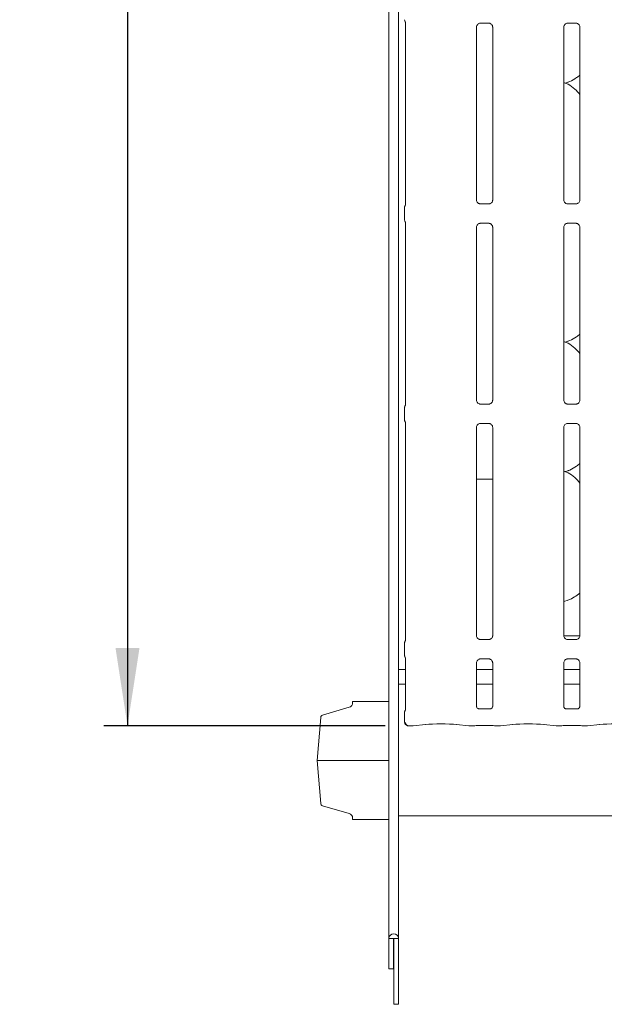
# Model space of a CAD drawing. Units: millimetres. Extents: x 5 to 415, y -14 to 292.
# Drawn here: x 40 to 65, y 51 to 93 of the extents above; entities that cross this region are included whole.
import ezdxf

# ---------------------------------------------------------------- set-up
doc = ezdxf.new("R2010")
doc.units = ezdxf.units.MM
doc.layers.add('BEMAßUNG', color=96, linetype='Continuous')
doc.styles.add('SLDTEXTSTYLE0', font='TXT', dxfattribs={"width": 0.75})
doc.dimstyles.new('SLDDIMSTYLE0', dxfattribs={"dimtxt": 3.5, "dimasz": 3.302, "dimexe": 0, "dimexo": 0.0625, "dimgap": 0.875, "dimtad": 1, "dimdec": 0, "dimlfac": 10, "dimrnd": 1e-09, "dimzin": 12, "dimdsep": 46, "dimtxsty": 'SLDTEXTSTYLE0', "dimsah": 1, "dimcen": 0.09, "dimadec": 0, "dimazin": 3, "dimtfac": 1, "dimtdec": 0, "dimtofl": 0, "dimtmove": 0, "dimatfit": 3, "dimfxl": 0, "dimfrac": 2, "dimtolj": 1, "dimtzin": 12, "dimarcsym": 0})

# ---------------------------------------------------------------- blocks, each defined once
blk = doc.blocks.new('_D_10')
at = {"layer": 'BEMAßUNG'}
for p, q in [((55.489, 123.277), (43.559, 123.277)), ((44.559, 123.277), (44.559, 63.27)), ((55.489, 63.27), (43.559, 63.27))]:
    blk.add_line(p, q, dxfattribs=at)
for points in [[(44.559, 123.277), (44.051, 119.975), (45.067, 119.975)], [(44.559, 63.27), (45.067, 66.572), (44.051, 66.572)]]:
    blk.add_solid(points, dxfattribs=at)
at = {"layer": 'BEMAßUNG', "insert": (40.047, 94.375), "char_height": 3.5, "attachment_point": 1, "rotation": 90, "style": 'SLDTEXTSTYLE0'}
blk.add_mtext('600', dxfattribs=at)

msp = doc.modelspace()

# ---------------------------------------------------------------- linework, layer by layer
at = {"color": 7, "linetype": 'Continuous', "lineweight": 15}
for p, q in [((55.6537, 126.2038), (55.6537, 54.2386)), ((56.0637, 125.9398), (56.0637, 54.2386)), ((56.3433, 93.173), (56.3353, 93.1836)), ((56.3558, 93.1273), (56.3558, 85.4137)), ((59.3716, 85.5998), (59.3716, 92.9469)), ((59.5309, 93.1116), (59.8984, 93.1116)), ((59.9074, 93.1118), (59.8984, 93.1123)), ((60.0558, 92.9473), (60.0558, 85.6003)), ((63.0716, 85.5998), (63.0716, 92.9469)), ((63.2309, 93.1116), (63.5984, 93.1116)), ((63.6074, 93.1118), (63.5984, 93.1123)), ((63.7558, 92.9473), (63.7558, 85.6003)), ((63.1311, 90.5658), (63.2557, 90.6024)), ((59.5199, 85.4353), (59.5289, 85.4349)), ((59.8964, 85.4355), (59.5289, 85.4355)), ((63.2199, 85.4353), (63.2289, 85.4349)), ((63.5964, 85.4355), (63.2289, 85.4355)), ((56.319, 85.2899), (56.319, 84.7572)), ((56.3558, 84.6335), (56.3558, 76.9137)), ((59.5309, 84.6116), (59.8984, 84.6116)), ((59.9074, 84.6118), (59.8984, 84.6123)), ((63.2309, 84.6116), (63.5984, 84.6116)), ((63.6074, 84.6118), (63.5984, 84.6123)), ((59.3716, 77.0998), (59.3716, 84.4469)), ((60.0558, 84.4473), (60.0558, 77.1003)), ((63.0716, 77.0998), (63.0716, 84.4469)), ((63.7558, 84.4473), (63.7558, 77.1003)), ((63.1311, 79.5658), (63.2557, 79.6024)), ((56.319, 76.7899), (56.319, 76.2572)), ((59.5199, 76.9353), (59.5289, 76.9349)), ((59.8964, 76.9355), (59.5289, 76.9355)), ((63.2199, 76.9353), (63.2289, 76.9349)), ((63.5964, 76.9355), (63.2289, 76.9355)), ((56.3558, 76.1335), (56.3558, 66.9137)), ((59.5309, 76.1116), (59.8984, 76.1116)), ((59.9074, 76.1118), (59.8984, 76.1123)), ((63.2309, 76.1116), (63.5984, 76.1116)), ((63.6074, 76.1118), (63.5984, 76.1123)), ((59.3716, 67.0998), (59.3716, 75.9469)), ((60.0558, 75.9473), (60.0558, 67.1003)), ((63.0716, 67.0998), (63.0716, 75.9469)), ((63.7558, 75.9473), (63.7558, 67.1003)), ((63.1311, 74.0658), (63.2557, 74.1024)), ((59.3716, 73.7436), (59.5637, 73.7436)), ((59.5637, 73.7436), (60.0558, 73.7436)), ((63.0716, 68.5483), (63.2557, 68.6024)), ((59.5199, 66.9353), (59.5289, 66.9349)), ((59.8964, 66.9355), (59.5289, 66.9355)), ((63.0725, 67.0936), (63.755, 67.0936)), ((63.2199, 66.9353), (63.2289, 66.9349)), ((63.5964, 66.9355), (63.2289, 66.9355)), ((56.319, 66.7899), (56.319, 66.2572)), ((56.3558, 66.1335), (56.3558, 63.954)), ((59.5309, 66.1116), (59.8984, 66.1116)), ((59.9074, 66.1118), (59.8984, 66.1123)), ((63.2309, 66.1116), (63.5984, 66.1116)), ((63.6074, 66.1118), (63.5984, 66.1123)), ((56.3558, 65.6636), (56.0637, 65.6636)), ((59.3716, 64.0988), (59.3716, 65.9469)), ((60.0558, 65.6636), (59.3716, 65.6636)), ((60.0558, 65.9473), (60.0558, 64.0983)), ((63.0716, 64.0988), (63.0716, 65.9469)), ((63.7558, 65.6636), (63.0716, 65.6636)), ((63.7558, 65.9473), (63.7558, 64.0983)), ((56.3558, 65.0436), (56.0637, 65.0436)), ((60.0558, 65.0436), (59.3716, 65.0436)), ((63.7558, 65.0436), (63.0716, 65.0436)), ((53.9694, 64.0561), (52.8284, 63.718)), ((54.1125, 64.2985), (54.1125, 64.2479)), ((54.1125, 64.2985), (55.6537, 64.2985)), ((59.9575, 63.991), (59.4697, 63.991)), ((59.9575, 63.9906), (59.9643, 63.9909)), ((63.6575, 63.991), (63.1697, 63.991)), ((63.6575, 63.9906), (63.6643, 63.9909)), ((52.7571, 63.63), (52.6125, 61.7985)), ((56.319, 63.8454), (56.319, 63.4247)), ((56.489, 63.2697), (56.6723, 63.2697)), ((56.6837, 63.2703), (57.2076, 63.3253)), ((58.5197, 63.3253), (59.0436, 63.2703)), ((59.055, 63.2697), (59.2503, 63.2697)), ((59.4716, 63.2802), (59.9558, 63.2802)), ((60.177, 63.2697), (60.3723, 63.2697)), ((60.3837, 63.2703), (60.9076, 63.3253)), ((62.2197, 63.3253), (62.7436, 63.2703)), ((62.755, 63.2697), (62.9503, 63.2697)), ((63.1716, 63.2802), (63.6558, 63.2802)), ((63.877, 63.2697), (64.0723, 63.2697)), ((64.0837, 63.2703), (64.6076, 63.3253)), ((52.6125, 61.7985), (52.7571, 59.967)), ((55.6537, 61.7985), (52.6125, 61.7985)), ((52.8284, 59.879), (53.9694, 59.5409)), ((56.0637, 59.4436), (96.6637, 59.4436)), ((54.1125, 59.3492), (54.1125, 59.2985)), ((55.6537, 59.2985), (54.1125, 59.2985)), ((55.8537, 54.2386), (55.6537, 54.2386)), ((55.6537, 54.2386), (55.6537, 52.9436)), ((55.8637, 54.2386), (55.8537, 54.2386)), ((55.8537, 54.2386), (55.8537, 52.9436)), ((56.0637, 54.2386), (55.8637, 54.2386)), ((55.8637, 51.8829), (55.8637, 54.2386)), ((56.0637, 51.8829), (56.0637, 54.2386)), ((55.8537, 52.9436), (55.6537, 52.9436)), ((55.8637, 51.4436), (55.8637, 51.8829)), ((56.0637, 51.8829), (56.0637, 51.4436)), ((56.0637, 51.4436), (55.8637, 51.4436))]:
    msp.add_line(p, q, dxfattribs=at)
for centre, radius, start, end in [((56.4637, 93.2598), 0.15, 180.01253, 215.76886), ((53.9125, 64.2479), 0.2, 286.50436, 0), ((52.8568, 63.6222), 0.1, 106.50437, 175.48601), ((56.469, 63.4247), 0.15, 180, 260.14372), ((52.8568, 59.9749), 0.1, 184.51399, 253.49564), ((53.9125, 59.3492), 0.2, 0, 73.49564), ((55.8587, 54.2386), 0.205, 0, 180)]:
    msp.add_arc(centre, radius, start, end, dxfattribs=at)
for centre, major_axis, ratio, start_param, end_param in [((56.6702, 63.4197), (-0.0123, 0.1495), 0.6077541, 3.0075968, 3.1555573), ((57.8637, 63.2547), (0.95, 0), 0.1051042, 0.7853982, 2.3561945), ((59.0572, 63.4197), (0.0123, 0.1495), 0.6077541, 3.1276281, 3.2755886), ((59.4716, 63.2495), (0.3, 0), 0.1051042, 1.5707963, 2.411865), ((59.9558, 63.2495), (0.3, 0), 0.1051042, 0.7297277, 1.5707963), ((60.3702, 63.4197), (-0.0123, 0.1495), 0.6077541, 3.0075968, 3.1555573), ((61.5637, 63.2547), (0.95, 0), 0.1051042, 0.7853982, 2.3561945), ((62.7572, 63.4197), (0.0123, 0.1495), 0.6077541, 3.1276281, 3.2755886), ((63.1716, 63.2495), (0.3, 0), 0.1051042, 1.5707963, 2.411865), ((63.6558, 63.2495), (0.3, 0), 0.1051042, 0.7297277, 1.5707963), ((64.0702, 63.4197), (-0.0123, 0.1495), 0.6077541, 3.0075968, 3.1555573), ((65.2637, 63.2547), (0.95, 0), 0.1051042, 0.7853982, 2.3561945)]:
    msp.add_ellipse(centre, major_axis=major_axis, ratio=ratio, start_param=start_param, end_param=end_param, dxfattribs=at)
for points, knots in [([(56.3437, 93.1685), (56.3484, 93.1565), (56.3551, 93.1391), (56.3558, 93.1244), (56.3558, 93.1243), (56.3558, 93.1243)], [0, 0, 0, 0, 0.6365057, 0.9198961, 1, 1, 1, 1]), ([(59.3716, 92.9462), (59.3716, 92.9467), (59.3712, 92.9546), (59.3754, 92.9879), (59.3964, 93.0375), (59.4421, 93.0848), (59.4907, 93.1069), (59.5223, 93.1116), (59.5295, 93.1116), (59.5322, 93.1116)], [0, 0, 0, 0, 0.0093673, 0.1372154, 0.3586541, 0.6051237, 0.817495, 0.932816, 1, 1, 1, 1]), ([(59.5309, 93.1118), (59.5304, 93.1117), (59.5274, 93.1115), (59.5234, 93.1117), (59.5202, 93.1118), (59.5199, 93.1118)], [0, 0, 0, 0, 0.1597816, 0.9136822, 1, 1, 1, 1]), ([(59.8975, 93.1115), (59.8998, 93.1115), (59.9067, 93.1114), (59.9332, 93.1077), (59.9556, 93.0964), (59.9689, 93.0897)], [0, 0, 0, 0, 0.1655633, 0.4987438, 1, 1, 1, 1]), ([(59.9689, 93.0897), (59.9705, 93.089), (59.9934, 93.0794), (60.0279, 93.0415), (60.0529, 92.9869), (60.055, 92.9573), (60.0557, 92.946)], [0, 0, 0, 0, 0.0284955, 0.4287655, 0.7812449, 1, 1, 1, 1]), ([(63.0716, 92.9462), (63.0716, 92.9467), (63.0712, 92.9546), (63.0754, 92.9879), (63.0964, 93.0375), (63.1421, 93.0848), (63.1907, 93.1069), (63.2223, 93.1116), (63.2295, 93.1116), (63.2322, 93.1116)], [0, 0, 0, 0, 0.0093673, 0.1372154, 0.3586541, 0.6051237, 0.817495, 0.932816, 1, 1, 1, 1]), ([(63.2309, 93.1118), (63.2304, 93.1117), (63.2274, 93.1115), (63.2234, 93.1117), (63.2202, 93.1118), (63.2199, 93.1118)], [0, 0, 0, 0, 0.1597816, 0.9136822, 1, 1, 1, 1]), ([(63.5975, 93.1115), (63.5998, 93.1115), (63.6067, 93.1114), (63.6332, 93.1077), (63.6556, 93.0964), (63.6689, 93.0897)], [0, 0, 0, 0, 0.1655633, 0.4987438, 1, 1, 1, 1]), ([(63.6689, 93.0897), (63.6705, 93.089), (63.6934, 93.0794), (63.7279, 93.0415), (63.7529, 92.9869), (63.755, 92.9573), (63.7557, 92.946)], [0, 0, 0, 0, 0.0284955, 0.4287655, 0.7812449, 1, 1, 1, 1]), ([(63.7558, 90.9064), (63.7091, 90.8697), (63.5762, 90.7651), (63.4075, 90.6585), (63.2771, 90.6165), (63.2514, 90.6082)], [0, 0, 0, 0, 0.30305352, 0.86264521, 1, 1, 1, 1]), ([(63.7558, 90.0777), (63.6881, 90.1607), (63.5469, 90.3339), (63.3164, 90.4914), (63.1473, 90.5689), (63.0816, 90.58), (63.0678, 90.5823)], [0, 0, 0, 0, 0.3683423, 0.7690084, 0.95129, 1, 1, 1, 1]), ([(56.3192, 85.2894), (56.3198, 85.3007), (56.3209, 85.3236), (56.3299, 85.3488), (56.3373, 85.362), (56.339, 85.365)], [0, 0, 0, 0, 0.4268978, 0.8720894, 1, 1, 1, 1]), ([(56.3558, 85.4171), (56.3558, 85.4172), (56.3558, 85.4181), (56.3557, 85.4115), (56.3532, 85.3981), (56.3485, 85.3839), (56.3436, 85.3733), (56.3408, 85.3682), (56.3396, 85.366), (56.3392, 85.3654), (56.339, 85.365), (56.339, 85.3649), (56.339, 85.3649), (56.339, 85.3649), (56.339, 85.3649)], [0, 0, 0, 0, 0.0166213, 0.2299417, 0.4904767, 0.751231, 0.8942562, 0.9685434, 0.9873625, 0.9944433, 0.9982339, 0.9991707, 0.9997427, 1, 1, 1, 1]), ([(59.4585, 85.4574), (59.457, 85.4581), (59.434, 85.4677), (59.3994, 85.5056), (59.3744, 85.5603), (59.3724, 85.5899), (59.3716, 85.6012)], [0, 0, 0, 0, 0.0295507, 0.4293859, 0.7814825, 1, 1, 1, 1]), ([(59.5298, 85.4356), (59.5275, 85.4357), (59.5206, 85.4357), (59.4941, 85.4394), (59.4719, 85.4507), (59.4585, 85.4574)], [0, 0, 0, 0, 0.1659227, 0.4998265, 1, 1, 1, 1]), ([(59.8964, 85.4354), (59.8969, 85.4354), (59.8999, 85.4357), (59.9039, 85.4354), (59.9071, 85.4353), (59.9074, 85.4353)], [0, 0, 0, 0, 0.1597816, 0.9136822, 1, 1, 1, 1]), ([(59.9754, 85.4617), (59.96, 85.4532), (59.9352, 85.4395), (59.9059, 85.4357), (59.8991, 85.4356), (59.897, 85.4356)], [0, 0, 0, 0, 0.5306841, 0.8510277, 1, 1, 1, 1]), ([(60.0557, 85.601), (60.0557, 85.6004), (60.0561, 85.5925), (60.052, 85.559), (60.0306, 85.511), (59.999, 85.4722), (59.9772, 85.4625), (59.9754, 85.4617)], [0, 0, 0, 0, 0.01495288, 0.21903539, 0.57251553, 0.96595216, 1, 1, 1, 1]), ([(63.1585, 85.4574), (63.157, 85.4581), (63.134, 85.4677), (63.0994, 85.5056), (63.0744, 85.5603), (63.0724, 85.5899), (63.0716, 85.6012)], [0, 0, 0, 0, 0.0295507, 0.4293859, 0.7814825, 1, 1, 1, 1]), ([(63.2298, 85.4356), (63.2275, 85.4357), (63.2206, 85.4357), (63.1941, 85.4394), (63.1719, 85.4507), (63.1585, 85.4574)], [0, 0, 0, 0, 0.1659227, 0.4998265, 1, 1, 1, 1]), ([(63.5964, 85.4354), (63.5969, 85.4354), (63.5999, 85.4357), (63.6039, 85.4354), (63.6071, 85.4353), (63.6074, 85.4353)], [0, 0, 0, 0, 0.1597816, 0.9136822, 1, 1, 1, 1]), ([(63.6754, 85.4617), (63.66, 85.4532), (63.6352, 85.4395), (63.6059, 85.4357), (63.5991, 85.4356), (63.597, 85.4356)], [0, 0, 0, 0, 0.5306841, 0.8510277, 1, 1, 1, 1]), ([(63.7557, 85.601), (63.7557, 85.6004), (63.7561, 85.5925), (63.752, 85.559), (63.7306, 85.511), (63.699, 85.4722), (63.6772, 85.4625), (63.6754, 85.4617)], [0, 0, 0, 0, 0.0149529, 0.2190354, 0.5725155, 0.9659522, 1, 1, 1, 1]), ([(56.3192, 84.7577), (56.3198, 84.7465), (56.3209, 84.7235), (56.3299, 84.6983), (56.3373, 84.6851), (56.339, 84.6822)], [0, 0, 0, 0, 0.4267353, 0.872086, 1, 1, 1, 1]), ([(56.339, 84.6822), (56.339, 84.6822), (56.339, 84.6822), (56.339, 84.6822), (56.339, 84.6821), (56.3391, 84.6821), (56.3476, 84.6675), (56.3549, 84.646), (56.3558, 84.63), (56.3558, 84.6305), (56.3558, 84.6306)], [0, 0, 0, 0, 0.0000631, 0.0005669, 0.0011708, 0.0021457, 0.0044283, 0.6813541, 0.9258733, 1, 1, 1, 1]), ([(59.3716, 84.4462), (59.3716, 84.4467), (59.3712, 84.4546), (59.3754, 84.4879), (59.3964, 84.5375), (59.4421, 84.5848), (59.4907, 84.6069), (59.5223, 84.6116), (59.5295, 84.6116), (59.5322, 84.6116)], [0, 0, 0, 0, 0.0093673, 0.1372154, 0.3586541, 0.6051237, 0.817495, 0.932816, 1, 1, 1, 1]), ([(59.5309, 84.6118), (59.5304, 84.6117), (59.5274, 84.6115), (59.5234, 84.6117), (59.5202, 84.6118), (59.5199, 84.6118)], [0, 0, 0, 0, 0.1597816, 0.9136822, 1, 1, 1, 1]), ([(59.8975, 84.6115), (59.8998, 84.6115), (59.9067, 84.6114), (59.9332, 84.6077), (59.9556, 84.5964), (59.9689, 84.5897)], [0, 0, 0, 0, 0.1655633, 0.4987438, 1, 1, 1, 1]), ([(59.9689, 84.5897), (59.9705, 84.589), (59.9934, 84.5794), (60.0279, 84.5415), (60.0529, 84.4869), (60.055, 84.4573), (60.0557, 84.446)], [0, 0, 0, 0, 0.0284955, 0.4287655, 0.7812449, 1, 1, 1, 1]), ([(63.0716, 84.4462), (63.0716, 84.4467), (63.0712, 84.4546), (63.0754, 84.4879), (63.0964, 84.5375), (63.1421, 84.5848), (63.1907, 84.6069), (63.2223, 84.6116), (63.2295, 84.6116), (63.2322, 84.6116)], [0, 0, 0, 0, 0.00936728, 0.1372154, 0.35865414, 0.60512374, 0.81749497, 0.93281598, 1, 1, 1, 1]), ([(63.2309, 84.6118), (63.2304, 84.6117), (63.2274, 84.6115), (63.2234, 84.6117), (63.2202, 84.6118), (63.2199, 84.6118)], [0, 0, 0, 0, 0.1597816, 0.9136822, 1, 1, 1, 1]), ([(63.5975, 84.6115), (63.5998, 84.6115), (63.6067, 84.6114), (63.6332, 84.6077), (63.6556, 84.5964), (63.6689, 84.5897)], [0, 0, 0, 0, 0.1655633, 0.4987438, 1, 1, 1, 1]), ([(63.6689, 84.5897), (63.6705, 84.589), (63.6934, 84.5794), (63.7279, 84.5415), (63.7529, 84.4869), (63.755, 84.4573), (63.7557, 84.446)], [0, 0, 0, 0, 0.0284955, 0.4287655, 0.7812449, 1, 1, 1, 1]), ([(63.7558, 79.9064), (63.7091, 79.8697), (63.5762, 79.7651), (63.4075, 79.6585), (63.2771, 79.6165), (63.2514, 79.6082)], [0, 0, 0, 0, 0.3030535, 0.8626452, 1, 1, 1, 1]), ([(63.7558, 79.0777), (63.6881, 79.1607), (63.5469, 79.3339), (63.3164, 79.4914), (63.1473, 79.5689), (63.0816, 79.58), (63.0678, 79.5823)], [0, 0, 0, 0, 0.3683423, 0.7690084, 0.95129, 1, 1, 1, 1]), ([(59.4585, 76.9574), (59.457, 76.9581), (59.434, 76.9677), (59.3994, 77.0056), (59.3744, 77.0603), (59.3724, 77.0899), (59.3716, 77.1012)], [0, 0, 0, 0, 0.0295507, 0.4293859, 0.7814825, 1, 1, 1, 1]), ([(59.5298, 76.9356), (59.5275, 76.9357), (59.5206, 76.9357), (59.4941, 76.9394), (59.4719, 76.9507), (59.4585, 76.9574)], [0, 0, 0, 0, 0.1659227, 0.4998265, 1, 1, 1, 1]), ([(59.9754, 76.9617), (59.96, 76.9532), (59.9352, 76.9395), (59.9059, 76.9357), (59.8991, 76.9356), (59.897, 76.9356)], [0, 0, 0, 0, 0.5306841, 0.8510277, 1, 1, 1, 1]), ([(60.0557, 77.101), (60.0557, 77.1004), (60.0561, 77.0925), (60.052, 77.059), (60.0306, 77.011), (59.999, 76.9722), (59.9772, 76.9625), (59.9754, 76.9617)], [0, 0, 0, 0, 0.0149529, 0.2190354, 0.5725155, 0.9659522, 1, 1, 1, 1]), ([(63.1585, 76.9574), (63.157, 76.9581), (63.134, 76.9677), (63.0994, 77.0056), (63.0744, 77.0603), (63.0724, 77.0899), (63.0716, 77.1012)], [0, 0, 0, 0, 0.0295507, 0.4293859, 0.7814825, 1, 1, 1, 1]), ([(63.2298, 76.9356), (63.2275, 76.9357), (63.2206, 76.9357), (63.1941, 76.9394), (63.1719, 76.9507), (63.1585, 76.9574)], [0, 0, 0, 0, 0.1659227, 0.4998265, 1, 1, 1, 1]), ([(63.6754, 76.9617), (63.66, 76.9532), (63.6352, 76.9395), (63.6059, 76.9357), (63.5991, 76.9356), (63.597, 76.9356)], [0, 0, 0, 0, 0.5306841, 0.8510277, 1, 1, 1, 1]), ([(63.7557, 77.101), (63.7557, 77.1004), (63.7561, 77.0925), (63.752, 77.059), (63.7306, 77.011), (63.699, 76.9722), (63.6772, 76.9625), (63.6754, 76.9617)], [0, 0, 0, 0, 0.0149529, 0.2190354, 0.5725155, 0.9659522, 1, 1, 1, 1]), ([(56.3192, 76.7894), (56.3198, 76.8007), (56.3209, 76.8236), (56.3299, 76.8488), (56.3373, 76.862), (56.339, 76.865)], [0, 0, 0, 0, 0.4268978, 0.8720894, 1, 1, 1, 1]), ([(56.3558, 76.9171), (56.3558, 76.9172), (56.3558, 76.9181), (56.3557, 76.9115), (56.3532, 76.8981), (56.3485, 76.8839), (56.3436, 76.8733), (56.3408, 76.8682), (56.3396, 76.866), (56.3392, 76.8654), (56.339, 76.865), (56.339, 76.8649), (56.339, 76.8649), (56.339, 76.8649), (56.339, 76.8649)], [0, 0, 0, 0, 0.0166213, 0.2299417, 0.4904767, 0.751231, 0.8942562, 0.9685434, 0.9873625, 0.9944433, 0.9982339, 0.9991707, 0.9997427, 1, 1, 1, 1]), ([(59.8964, 76.9354), (59.8969, 76.9354), (59.8999, 76.9357), (59.9039, 76.9354), (59.9071, 76.9353), (59.9074, 76.9353)], [0, 0, 0, 0, 0.1597816, 0.9136822, 1, 1, 1, 1]), ([(63.5964, 76.9354), (63.5969, 76.9354), (63.5999, 76.9357), (63.6039, 76.9354), (63.6071, 76.9353), (63.6074, 76.9353)], [0, 0, 0, 0, 0.1597816, 0.9136822, 1, 1, 1, 1]), ([(56.3192, 76.2577), (56.3198, 76.2465), (56.3209, 76.2235), (56.3299, 76.1983), (56.3373, 76.1851), (56.339, 76.1822)], [0, 0, 0, 0, 0.4267353, 0.872086, 1, 1, 1, 1]), ([(56.339, 76.1822), (56.339, 76.1822), (56.339, 76.1822), (56.339, 76.1822), (56.339, 76.1821), (56.3391, 76.1821), (56.3476, 76.1675), (56.3549, 76.146), (56.3558, 76.13), (56.3558, 76.1305), (56.3558, 76.1306)], [0, 0, 0, 0, 0.0000631, 0.0005669, 0.0011708, 0.0021457, 0.004428, 0.6813539, 0.9258733, 1, 1, 1, 1]), ([(59.3716, 75.9462), (59.3716, 75.9467), (59.3712, 75.9546), (59.3754, 75.9879), (59.3964, 76.0375), (59.4421, 76.0848), (59.4907, 76.1069), (59.5223, 76.1116), (59.5295, 76.1116), (59.5322, 76.1116)], [0, 0, 0, 0, 0.00936728, 0.1372154, 0.35865414, 0.60512374, 0.81749497, 0.93281598, 1, 1, 1, 1]), ([(59.5309, 76.1118), (59.5304, 76.1117), (59.5274, 76.1115), (59.5234, 76.1117), (59.5202, 76.1118), (59.5199, 76.1118)], [0, 0, 0, 0, 0.1597816, 0.9136822, 1, 1, 1, 1]), ([(59.8975, 76.1115), (59.8998, 76.1115), (59.9067, 76.1114), (59.9332, 76.1077), (59.9556, 76.0964), (59.9689, 76.0897)], [0, 0, 0, 0, 0.1655633, 0.4987438, 1, 1, 1, 1]), ([(63.0716, 75.9462), (63.0716, 75.9467), (63.0712, 75.9546), (63.0754, 75.9879), (63.0964, 76.0375), (63.1421, 76.0848), (63.1907, 76.1069), (63.2223, 76.1116), (63.2295, 76.1116), (63.2322, 76.1116)], [0, 0, 0, 0, 0.0093673, 0.1372154, 0.3586541, 0.6051237, 0.817495, 0.932816, 1, 1, 1, 1]), ([(63.2309, 76.1118), (63.2304, 76.1117), (63.2274, 76.1115), (63.2234, 76.1117), (63.2202, 76.1118), (63.2199, 76.1118)], [0, 0, 0, 0, 0.1597816, 0.9136822, 1, 1, 1, 1]), ([(63.5975, 76.1115), (63.5998, 76.1115), (63.6067, 76.1114), (63.6332, 76.1077), (63.6556, 76.0964), (63.6689, 76.0897)], [0, 0, 0, 0, 0.1655633, 0.4987438, 1, 1, 1, 1]), ([(59.9689, 76.0897), (59.9705, 76.089), (59.9934, 76.0794), (60.0279, 76.0415), (60.0529, 75.9869), (60.055, 75.9573), (60.0557, 75.946)], [0, 0, 0, 0, 0.0284955, 0.4287655, 0.7812449, 1, 1, 1, 1]), ([(63.6689, 76.0897), (63.6705, 76.089), (63.6934, 76.0794), (63.7279, 76.0415), (63.7529, 75.9869), (63.755, 75.9573), (63.7557, 75.946)], [0, 0, 0, 0, 0.0284955, 0.4287655, 0.7812449, 1, 1, 1, 1]), ([(63.7558, 73.5777), (63.6881, 73.6607), (63.5469, 73.8339), (63.3164, 73.9914), (63.1473, 74.0689), (63.0816, 74.08), (63.0678, 74.0823)], [0, 0, 0, 0, 0.3683423, 0.7690084, 0.95129, 1, 1, 1, 1]), ([(63.7558, 74.4064), (63.7091, 74.3697), (63.5762, 74.2651), (63.4075, 74.1585), (63.2771, 74.1165), (63.2514, 74.1082)], [0, 0, 0, 0, 0.3030535, 0.8626452, 1, 1, 1, 1]), ([(63.7558, 68.9056), (63.6831, 68.8493), (63.5268, 68.7282), (63.3461, 68.6475), (63.2494, 68.6043)], [0, 0, 0, 0, 0.4647926, 1, 1, 1, 1]), ([(56.3558, 66.9171), (56.3558, 66.9172), (56.3558, 66.9181), (56.3557, 66.9115), (56.3532, 66.8981), (56.3485, 66.8839), (56.3436, 66.8733), (56.3408, 66.8682), (56.3396, 66.866), (56.3392, 66.8654), (56.339, 66.865), (56.339, 66.8649), (56.339, 66.8649), (56.339, 66.8649), (56.339, 66.8649)], [0, 0, 0, 0, 0.0166213, 0.2299417, 0.4904766, 0.751231, 0.8942562, 0.9685434, 0.9873625, 0.9944433, 0.9982339, 0.9991707, 0.9997427, 1, 1, 1, 1]), ([(59.4585, 66.9574), (59.457, 66.9581), (59.434, 66.9677), (59.3994, 67.0056), (59.3744, 67.0603), (59.3724, 67.0899), (59.3716, 67.1012)], [0, 0, 0, 0, 0.0295507, 0.4293859, 0.7814825, 1, 1, 1, 1]), ([(59.5298, 66.9356), (59.5275, 66.9357), (59.5206, 66.9357), (59.4941, 66.9394), (59.4719, 66.9507), (59.4585, 66.9574)], [0, 0, 0, 0, 0.1659227, 0.4998265, 1, 1, 1, 1]), ([(60.0557, 67.101), (60.0557, 67.1004), (60.0561, 67.0925), (60.0519, 67.0592), (60.0309, 67.0097), (59.9852, 66.9623), (59.9366, 66.9403), (59.905, 66.9355), (59.8978, 66.9356), (59.8952, 66.9356)], [0, 0, 0, 0, 0.0093673, 0.1372154, 0.3586541, 0.6051237, 0.817495, 0.932816, 1, 1, 1, 1]), ([(59.8964, 66.9354), (59.8969, 66.9354), (59.8999, 66.9357), (59.9039, 66.9354), (59.9071, 66.9353), (59.9074, 66.9353)], [0, 0, 0, 0, 0.1597816, 0.9136822, 1, 1, 1, 1]), ([(63.1584, 66.9575), (63.1568, 66.9581), (63.134, 66.9678), (63.0994, 67.0056), (63.0744, 67.0603), (63.0724, 67.0899), (63.0716, 67.1012)], [0, 0, 0, 0, 0.0284955, 0.4287655, 0.7812449, 1, 1, 1, 1]), ([(63.2298, 66.9356), (63.2275, 66.9357), (63.2206, 66.9357), (63.1941, 66.9395), (63.1718, 66.9507), (63.1584, 66.9575)], [0, 0, 0, 0, 0.1655633, 0.4987438, 1, 1, 1, 1]), ([(63.7557, 67.101), (63.7557, 67.1004), (63.7561, 67.0925), (63.7519, 67.0592), (63.7309, 67.0097), (63.6852, 66.9623), (63.6366, 66.9403), (63.605, 66.9355), (63.5978, 66.9356), (63.5952, 66.9356)], [0, 0, 0, 0, 0.0093673, 0.1372154, 0.3586541, 0.6051237, 0.817495, 0.932816, 1, 1, 1, 1]), ([(63.5964, 66.9354), (63.5969, 66.9354), (63.5999, 66.9357), (63.6039, 66.9354), (63.6071, 66.9353), (63.6074, 66.9353)], [0, 0, 0, 0, 0.1597816, 0.9136822, 1, 1, 1, 1]), ([(56.3192, 66.7894), (56.3198, 66.8007), (56.3209, 66.8236), (56.3299, 66.8488), (56.3373, 66.862), (56.339, 66.865)], [0, 0, 0, 0, 0.4268978, 0.8720894, 1, 1, 1, 1]), ([(56.3192, 66.2577), (56.3198, 66.2465), (56.3209, 66.2235), (56.3299, 66.1983), (56.3373, 66.1851), (56.339, 66.1822)], [0, 0, 0, 0, 0.42673527, 0.87208596, 1, 1, 1, 1]), ([(56.339, 66.1822), (56.339, 66.1822), (56.339, 66.1822), (56.339, 66.1822), (56.339, 66.1821), (56.3391, 66.1821), (56.3476, 66.1675), (56.3549, 66.146), (56.3558, 66.13), (56.3558, 66.1305), (56.3558, 66.1306)], [0, 0, 0, 0, 0.0000631, 0.0005669, 0.0011708, 0.0021457, 0.004428, 0.6813538, 0.9258732, 1, 1, 1, 1]), ([(59.3716, 65.9462), (59.3716, 65.9467), (59.3712, 65.9546), (59.3754, 65.9879), (59.3964, 66.0375), (59.4421, 66.0848), (59.4907, 66.1069), (59.5223, 66.1116), (59.5295, 66.1116), (59.5322, 66.1116)], [0, 0, 0, 0, 0.0093673, 0.1372154, 0.3586541, 0.6051237, 0.817495, 0.932816, 1, 1, 1, 1]), ([(59.5309, 66.1118), (59.5304, 66.1117), (59.5274, 66.1115), (59.5234, 66.1117), (59.5202, 66.1118), (59.5199, 66.1118)], [0, 0, 0, 0, 0.1597816, 0.9136822, 1, 1, 1, 1]), ([(59.8975, 66.1115), (59.8998, 66.1115), (59.9067, 66.1114), (59.9332, 66.1077), (59.9554, 66.0965), (59.9688, 66.0897)], [0, 0, 0, 0, 0.1659227, 0.4998265, 1, 1, 1, 1]), ([(59.9688, 66.0897), (59.9704, 66.0891), (59.9933, 66.0794), (60.0279, 66.0415), (60.0529, 65.9868), (60.055, 65.9573), (60.0557, 65.946)], [0, 0, 0, 0, 0.0295507, 0.4293859, 0.7814825, 1, 1, 1, 1]), ([(63.0716, 65.9462), (63.0716, 65.9467), (63.0712, 65.9546), (63.0753, 65.9881), (63.0967, 66.0361), (63.1283, 66.0749), (63.1501, 66.0847), (63.1519, 66.0855)], [0, 0, 0, 0, 0.01495288, 0.21903539, 0.57251553, 0.96595216, 1, 1, 1, 1]), ([(63.1519, 66.0855), (63.1673, 66.094), (63.1921, 66.1076), (63.2214, 66.1115), (63.2282, 66.1115), (63.2303, 66.1115)], [0, 0, 0, 0, 0.5306841, 0.8510277, 1, 1, 1, 1]), ([(63.2309, 66.1118), (63.2304, 66.1117), (63.2274, 66.1115), (63.2234, 66.1117), (63.2202, 66.1118), (63.2199, 66.1118)], [0, 0, 0, 0, 0.1597816, 0.9136822, 1, 1, 1, 1]), ([(63.5975, 66.1115), (63.5998, 66.1115), (63.6067, 66.1114), (63.6332, 66.1077), (63.6554, 66.0965), (63.6688, 66.0897)], [0, 0, 0, 0, 0.1659227, 0.4998265, 1, 1, 1, 1]), ([(63.6688, 66.0897), (63.6704, 66.0891), (63.6933, 66.0794), (63.7279, 66.0415), (63.7529, 65.9868), (63.755, 65.9573), (63.7557, 65.946)], [0, 0, 0, 0, 0.0295507, 0.4293859, 0.7814825, 1, 1, 1, 1]), ([(59.4708, 63.991), (59.4709, 63.991), (59.4715, 63.991), (59.4646, 63.9915), (59.4477, 63.9957), (59.4173, 64.0104), (59.3874, 64.0417), (59.3733, 64.0772), (59.3715, 64.097), (59.3716, 64.0996), (59.3716, 64.0999)], [0, 0, 0, 0, 0.0337291, 0.1149015, 0.2230296, 0.3821882, 0.6511188, 0.8674715, 0.9884745, 1, 1, 1, 1]), ([(60.0556, 64.0992), (60.0556, 64.0978), (60.0557, 64.0926), (60.0518, 64.0698), (60.0351, 64.0352), (60.0038, 64.0059), (59.9729, 63.9934), (59.9578, 63.991), (59.9565, 63.991), (59.9559, 63.991)], [0, 0, 0, 0, 0.0511208, 0.1837345, 0.3842533, 0.6497032, 0.8274044, 0.9225023, 1, 1, 1, 1]), ([(63.1708, 63.991), (63.1709, 63.991), (63.1715, 63.991), (63.1646, 63.9915), (63.1477, 63.9957), (63.1173, 64.0104), (63.0874, 64.0417), (63.0733, 64.0772), (63.0715, 64.097), (63.0716, 64.0996), (63.0716, 64.0999)], [0, 0, 0, 0, 0.0337291, 0.1149015, 0.2230296, 0.3821882, 0.6511188, 0.8674715, 0.9884745, 1, 1, 1, 1]), ([(63.7556, 64.0992), (63.7556, 64.0978), (63.7557, 64.0926), (63.7518, 64.0698), (63.7351, 64.0352), (63.7038, 64.0059), (63.6729, 63.9934), (63.6578, 63.991), (63.6565, 63.991), (63.6559, 63.991)], [0, 0, 0, 0, 0.0511208, 0.1837345, 0.3842533, 0.6497032, 0.8274044, 0.9225023, 1, 1, 1, 1]), ([(56.343, 63.9269), (56.3399, 63.9219), (56.3307, 63.9068), (56.3209, 63.8791), (56.3198, 63.8562), (56.3192, 63.8449)], [0, 0, 0, 0, 0.2037334, 0.6103857, 1, 1, 1, 1]), ([(56.3558, 63.9585), (56.3558, 63.9587), (56.3558, 63.9594), (56.3549, 63.9518), (56.3512, 63.9417), (56.3479, 63.935), (56.3458, 63.9313), (56.3452, 63.9303), (56.345, 63.93), (56.3451, 63.9301), (56.3451, 63.9301)], [0, 0, 0, 0, 0.089652, 0.3763394, 0.7802988, 0.9163245, 0.9599892, 0.9838309, 0.9975012, 1, 1, 1, 1]), ([(56.4926, 63.2705), (56.4924, 63.2705), (56.4885, 63.2702), (56.4691, 63.27), (56.4364, 63.2783), (56.4007, 63.3038), (56.3762, 63.3364), (56.3606, 63.3741), (56.3591, 63.4016), (56.3584, 63.4156)], [0, 0, 0, 0, 0.00332405, 0.05927629, 0.28852266, 0.48512805, 0.65651023, 0.82480086, 1, 1, 1, 1]), ([(56.4433, 63.277), (56.4458, 63.2765), (56.4513, 63.2755), (56.4517, 63.2753), (56.452, 63.2752)], [0, 0, 0, 0, 0.45215159, 1, 1, 1, 1]), ([(56.4926, 63.2705), (56.4926, 63.2705), (56.4915, 63.27), (56.4903, 63.2689), (56.4891, 63.2699), (56.489, 63.27)], [0, 0, 0, 0, 0.0497369, 0.8877342, 1, 1, 1, 1]), ([(59.2479, 63.2705), (59.248, 63.2704), (59.2488, 63.2699), (59.2495, 63.2709), (59.2503, 63.2718)], [0, 0, 0, 0, 0.05293774, 1, 1, 1, 1]), ([(60.1794, 63.2705), (60.1793, 63.2704), (60.1786, 63.2699), (60.1778, 63.2709), (60.177, 63.2718)], [0, 0, 0, 0, 0.05293774, 1, 1, 1, 1]), ([(62.9479, 63.2705), (62.948, 63.2704), (62.9488, 63.2699), (62.9495, 63.2709), (62.9503, 63.2718)], [0, 0, 0, 0, 0.0529377, 1, 1, 1, 1]), ([(63.8794, 63.2705), (63.8793, 63.2704), (63.8786, 63.2699), (63.8778, 63.2709), (63.877, 63.2718)], [0, 0, 0, 0, 0.0529377, 1, 1, 1, 1])]:
    msp.add_open_spline(points, degree=3, knots=knots, dxfattribs=at)

# ---------------------------------------------------------------- dimensions: what is measured, and where the dimension line sits
at = {"layer": 'BEMAßUNG'}
dim = msp.add_linear_dim(base=(44.5588, 63.2697), p1=(56.489, 123.2775), p2=(56.489, 63.2697), angle=90, dimstyle='SLDDIMSTYLE0', dxfattribs=at)
dim.commit()
dim.dimension.update_dxf_attribs({"geometry": '_D_10', "text_midpoint": (44.5588, 98.254), "dimtype": 160})

doc.saveas('drawing.dxf')
